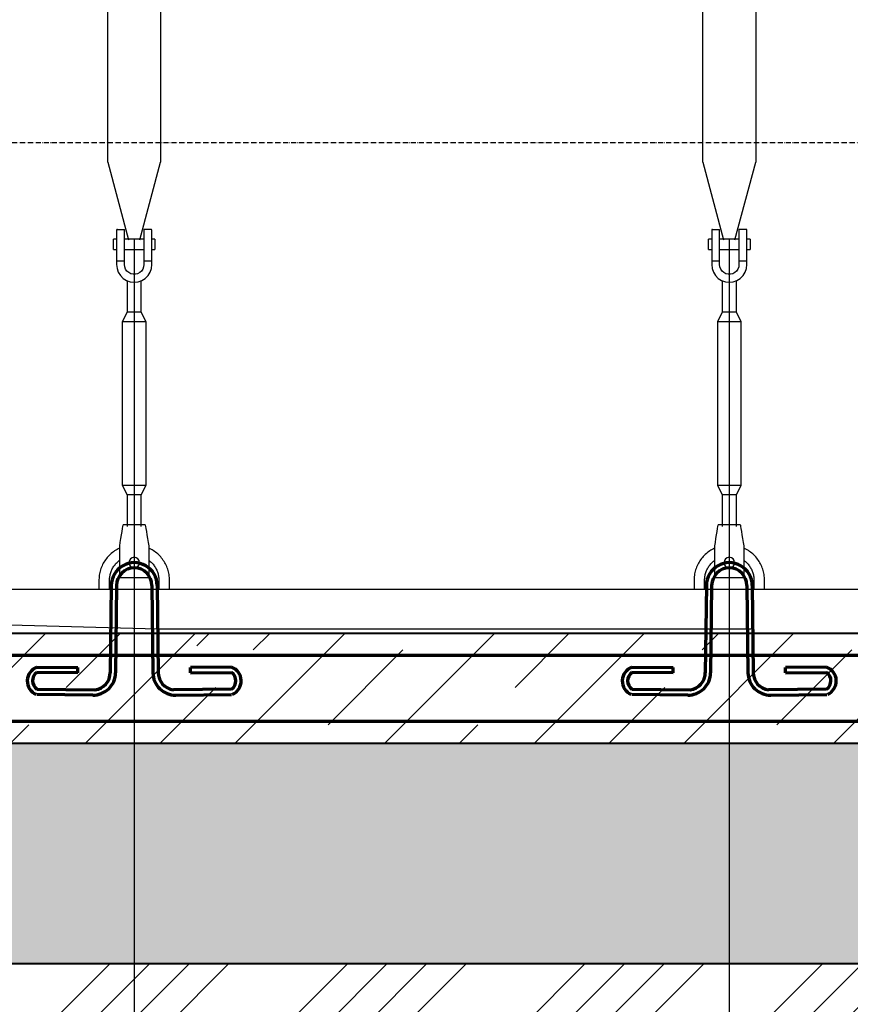
# Model space of a CAD drawing. Units: millimetres. Extents: x 318393 to 1376085, y -274402 to 128463.
# Drawn here: x 1331319 to 1333204, y -268163 to -265929 of the extents above; entities that cross this region are included whole.
import ezdxf
from ezdxf import colors
from ezdxf.entities.mleader import LeaderData, LeaderLine
from ezdxf.math import Vec2, Vec3

# ---------------------------------------------------------------- set-up
doc = ezdxf.new("R2010")
doc.units = ezdxf.units.MM
doc.linetypes.add('ACAD_ISO10W100', pattern=[18, 12, -3, 0, -3])
doc.layers.add('A-GENM', color=13, linetype='Continuous')
doc.layers.add('Слой1', color=1, linetype='Continuous')
for name, color, linetype, lineweight in [('жирные', 12, 'Continuous', 70), ('основной 2', 7, 'Continuous', 40), ('тонкие', 250, 'Continuous', 13)]:
    doc.layers.add(name, color=color, linetype=linetype, lineweight=lineweight)
doc.styles.add('стиль2', font='isocpeur.ttf', dxfattribs={"height": 200})
doc.styles.add('стиль3', font='isocpeur.ttf', dxfattribs={"height": 150})
doc.dimstyles.new('СГЕНЕРИР_СТИЛЬ__1', dxfattribs={"dimtxt": 220, "dimasz": 190, "dimexe": 0.18, "dimexo": 0, "dimgap": 0, "dimtad": 1, "dimtoh": 1, "dimdec": 0, "dimzin": 0, "dimdsep": 46, "dimtxsty": 'стиль2', "dimblk": 'ARCHTICK', "dimcen": 0.09, "dimclrd": 7, "dimclre": 7, "dimclrt": 7, "dimadec": 0, "dimazin": 0, "dimtfac": 1, "dimtdec": 0, "dimtmove": 0, "dimatfit": 3, "dimfxl": 1, "dimtolj": 1, "dimtzin": 0, "dimarcsym": 0})

# ---------------------------------------------------------------- blocks, each defined once
blk = doc.blocks.new('_ArchTick')
at = {"color": 0, "linetype": 'ByBlock', "const_width": 0.150000081}
blk.add_lwpolyline([(-0.5000002699998731, -0.5000002699998731), (0.5000002699998731, 0.5000002699998731)], dxfattribs=at)
blk = doc.blocks.new('*D2631')
at = {"layer": 'DEFPOINTS', "color": 0, "transparency": 16777216}
for p in [(1330164.299257125, -266427.1219682061), (1331579.299257125, -266427.1219681766), (1331579.299257125, -268858.8388557889)]:
    blk.add_point(p, dxfattribs=at)
at = {"layer": 'тонкие', "color": 7, "lineweight": -2, "transparency": 16777216}
for p, q in [((1330164.299257125, -266427.1219682061), (1330164.299257125, -268859.0188557889)), ((1331579.299257125, -266427.1219681766), (1331579.299257125, -268859.0188557889)), ((1330164.299257125, -268858.8388557889), (1331579.299257125, -268858.8388557889))]:
    blk.add_line(p, q, dxfattribs=at)
at = {"layer": 'тонкие', "color": 7, "lineweight": -2, "transparency": 16777216, "xscale": 100, "yscale": 100, "zscale": 100, "rotation": 180}
blk.add_blockref('_ArchTick', (1330164.299257125, -268858.8388557889), dxfattribs=at)
at = {"layer": 'тонкие', "color": 7, "lineweight": -2, "transparency": 16777216, "xscale": 100, "yscale": 100, "zscale": 100}
blk.add_blockref('_ArchTick', (1331579.299257125, -268858.8388557889), dxfattribs=at)
at = {"layer": 'тонкие', "color": 7, "transparency": 16777216, "insert": (1330871.799257125, -268753.8388557889), "char_height": 150, "attachment_point": 5, "style": 'стиль3'}
blk.add_mtext('\\A1;1415', dxfattribs=at)
blk = doc.blocks.new('*D2632')
at = {"layer": 'DEFPOINTS', "color": 0, "transparency": 16777216}
for p in [(1331579.299257125, -266427.1219681766), (1332929.299257125, -266427.1219681484), (1332929.299257125, -268858.8388557889)]:
    blk.add_point(p, dxfattribs=at)
at = {"layer": 'тонкие', "color": 7, "lineweight": -2, "transparency": 16777216}
for p, q in [((1331579.299257125, -266427.1219681766), (1331579.299257125, -268859.0188557889)), ((1332929.299257125, -266427.1219681484), (1332929.299257125, -268859.0188557889)), ((1331579.299257125, -268858.8388557889), (1332929.299257125, -268858.8388557889))]:
    blk.add_line(p, q, dxfattribs=at)
at = {"layer": 'тонкие', "color": 7, "lineweight": -2, "transparency": 16777216, "xscale": 100, "yscale": 100, "zscale": 100, "rotation": 180}
blk.add_blockref('_ArchTick', (1331579.299257125, -268858.8388557889), dxfattribs=at)
at = {"layer": 'тонкие', "color": 7, "lineweight": -2, "transparency": 16777216, "xscale": 100, "yscale": 100, "zscale": 100}
blk.add_blockref('_ArchTick', (1332929.299257125, -268858.8388557889), dxfattribs=at)
at = {"layer": 'тонкие', "color": 7, "transparency": 16777216, "insert": (1332254.299257125, -268753.8388557889), "char_height": 150, "attachment_point": 5, "style": 'стиль3'}
blk.add_mtext('\\A1;1350', dxfattribs=at)
blk = doc.blocks.new('*D2633')
at = {"layer": 'DEFPOINTS', "color": 0, "transparency": 16777216}
for p in [(1332929.299257125, -266427.1219681484), (1333904.299257125, -267271.1226651805), (1333904.299257125, -268858.8388557889)]:
    blk.add_point(p, dxfattribs=at)
at = {"layer": 'тонкие', "color": 7, "lineweight": -2, "transparency": 16777216}
for p, q in [((1332929.299257125, -266427.1219681484), (1332929.299257125, -268859.0188557889)), ((1333904.299257125, -267271.1226651805), (1333904.299257125, -268859.0188557889)), ((1332929.299257125, -268858.8388557889), (1333904.299257125, -268858.8388557889))]:
    blk.add_line(p, q, dxfattribs=at)
at = {"layer": 'тонкие', "color": 7, "lineweight": -2, "transparency": 16777216, "xscale": 100, "yscale": 100, "zscale": 100, "rotation": 180}
blk.add_blockref('_ArchTick', (1332929.299257125, -268858.8388557889), dxfattribs=at)
at = {"layer": 'тонкие', "color": 7, "lineweight": -2, "transparency": 16777216, "xscale": 100, "yscale": 100, "zscale": 100}
blk.add_blockref('_ArchTick', (1333904.299257125, -268858.8388557889), dxfattribs=at)
at = {"layer": 'тонкие', "color": 7, "transparency": 16777216, "insert": (1333416.799257125, -268753.8388557889), "char_height": 150, "attachment_point": 5, "style": 'стиль3'}
blk.add_mtext('\\A1;975', dxfattribs=at)
blk = doc.blocks.new('*D2642')
at = {"layer": 'DEFPOINTS', "color": 0, "transparency": 16777216}
for p in [(1305889.292053266, -266815.7902867229), (1338019.082267597, -267417.7896439767), (1338019.082267597, -269541.7362615783)]:
    blk.add_point(p, dxfattribs=at)
at = {"layer": 'тонкие', "color": 7, "lineweight": -2, "transparency": 16777216}
for p, q in [((1305889.292053266, -266815.7902867229), (1305889.292053266, -269541.9162615783)), ((1338019.082267597, -267417.7896439767), (1338019.082267597, -269541.9162615783)), ((1305889.292053266, -269541.7362615783), (1338019.082267597, -269541.7362615783))]:
    blk.add_line(p, q, dxfattribs=at)
at = {"layer": 'тонкие', "color": 7, "lineweight": -2, "transparency": 16777216, "xscale": 100, "yscale": 100, "zscale": 100, "rotation": 180}
blk.add_blockref('_ArchTick', (1305889.292053266, -269541.7362615783), dxfattribs=at)
at = {"layer": 'тонкие', "color": 7, "lineweight": -2, "transparency": 16777216, "xscale": 100, "yscale": 100, "zscale": 100}
blk.add_blockref('_ArchTick', (1338019.082267597, -269541.7362615783), dxfattribs=at)
at = {"layer": 'тонкие', "color": 7, "transparency": 16777216, "insert": (1321954.187160432, -269436.7362615783), "char_height": 150, "attachment_point": 5, "style": 'стиль3'}
blk.add_mtext('\\A1;32130', dxfattribs=at)
blk = doc.blocks.new('*D2647')
at = {"layer": 'DEFPOINTS', "color": 0, "transparency": 16777216}
for p in [(1333904.299257125, -267271.1226651805), (1323804.334525256, -267321.1226653366), (1333904.299257125, -269254.5751830245)]:
    blk.add_point(p, dxfattribs=at)
at = {"layer": 'тонкие', "color": 7, "lineweight": -2, "transparency": 16777216}
for p, q in [((1333904.299257125, -267271.1226651805), (1333904.299257125, -269254.7551830244)), ((1323804.334525256, -267321.1226653366), (1323804.334525256, -269254.7551830244)), ((1323804.334525256, -269254.5751830245), (1333904.299257125, -269254.5751830245))]:
    blk.add_line(p, q, dxfattribs=at)
at = {"layer": 'тонкие', "color": 7, "lineweight": -2, "transparency": 16777216, "xscale": 100, "yscale": 100, "zscale": 100, "rotation": 180}
blk.add_blockref('_ArchTick', (1323804.334525256, -269254.5751830245), dxfattribs=at)
at = {"layer": 'тонкие', "color": 7, "lineweight": -2, "transparency": 16777216, "xscale": 100, "yscale": 100, "zscale": 100}
blk.add_blockref('_ArchTick', (1333904.299257125, -269254.5751830245), dxfattribs=at)
at = {"layer": 'тонкие', "color": 7, "transparency": 16777216, "insert": (1328854.316891191, -269149.5751830245), "char_height": 150, "attachment_point": 5, "style": 'стиль3'}
blk.add_mtext('\\A1;10100', dxfattribs=at)
blk = doc.blocks.new('*D2655')
at = {"layer": 'DEFPOINTS', "color": 0, "transparency": 16777216}
for p in [(1331334.30366002, -267571.1226653366), (1331334.30366002, -268071.1228343928), (1335123.447030265, -268071.1228343928)]:
    blk.add_point(p, dxfattribs=at)
at = {"layer": 'тонкие', "color": 7, "lineweight": -2, "transparency": 16777216}
for p, q in [((1331334.30366002, -267571.1226653366), (1335123.627030265, -267571.1226653366)), ((1335123.447030265, -267571.1226653366), (1335123.447030265, -268071.1228343928)), ((1331334.30366002, -268071.1228343928), (1335123.627030265, -268071.1228343928))]:
    blk.add_line(p, q, dxfattribs=at)
at = {"layer": 'тонкие', "color": 7, "lineweight": -2, "transparency": 16777216, "xscale": 100, "yscale": 100, "zscale": 100}
for p, rotation in [((1335123.447030265, -267571.1226653366), 90), ((1335123.447030265, -268071.1228343928), 270)]:
    blk.add_blockref('_ArchTick', p, dxfattribs=dict(at, rotation=rotation))
at = {"layer": 'тонкие', "color": 7, "transparency": 16777216, "insert": (1335018.447030265, -267821.1227498645), "char_height": 150, "attachment_point": 5, "rotation": 90, "style": 'стиль3'}
blk.add_mtext('\\A1;500', dxfattribs=at)
blk = doc.blocks.new('п-1')
at = {"layer": 'жирные'}
for p, q in [((432964.8690606809, -93109.29821551181), (432962.4571437265, -93307.28352470568)), ((432976.868170329, -93109.44439229692), (432974.4562533747, -93307.4297014908)), ((433056.868170329, -93109.44439229692), (433059.2800872833, -93307.4297014908)), ((433068.8672799772, -93109.29821551181), (433071.2791969315, -93307.28352470568)), ((432796.0412811455, -93294.45910500271), (432889.2657344766, -93295.59479350639)), ((432889.2612828824, -93307.24309311423), (432889.2612828824, -93295.59473927571)), ((433237.6950595125, -93294.45910500271), (433144.4706061814, -93295.59479350639)), ((433144.4706061814, -93307.2431473449), (433144.4706061814, -93295.59479350637)), ((432889.2612828824, -93307.24309311423), (432795.8951043604, -93306.45821465083)), ((433144.4750577757, -93307.24309311423), (433237.8412362977, -93306.45821465083)), ((432922.6363645929, -93358.00221503961), (432795.8951043604, -93356.45821465083)), ((432796.0412811455, -93344.45910500271), (432927.7391952599, -93346.06348884916)), ((433237.6950595125, -93344.45910500271), (433105.9971453982, -93346.06348884916)), ((433111.0999760652, -93358.00221503961), (433237.8412362977, -93356.45821465083))]:
    blk.add_line(p, q, dxfattribs=at)
for centre, radius, start, end in [((433016.868170329, -93109.44439229683), 51.99999999994179, 359.9999999999349, 180.0000000000977), ((433016.868170329, -93109.44439229692), 40, 0, 180), ((432807.6363804899, -93325.80959372813), 33.42602985889463, 110.2971085380956, 246.5997761219323), ((433226.0999601682, -93325.80959372813), 33.42602985889463, 293.4002238795811, 69.70289146266033), ((432809.594327107, -93325.40624462032), 23.38154279740592, 125.8665262724732, 234.5742671650044), ((432923.2600522094, -93306.80601387433), 51.2, 269.3020399977044, 359.3020400004731), ((432922.6438446658, -93306.56825005243), 39.82256251531671, 277.3512246035513, 0.06216111432149336), ((433110.4762884487, -93306.80601387433), 51.2, 180.6979599995073, 270.6979600022956), ((433111.0924959923, -93306.56825005243), 39.82256251531671, 179.937838885672, 262.6487753964487), ((433224.142013551, -93325.40624462032), 23.38154279740592, 305.4257328374151, 54.13347372844002)]:
    blk.add_arc(centre, radius, start, end, dxfattribs=at)

msp = doc.modelspace()

# ---------------------------------------------------------------- hatches: boundary and pattern name
at = {"layer": 'тонкие'}
h = msp.add_hatch(dxfattribs=at)
h.set_pattern_fill('ANSI34', color=256, scale=20)
h.set_pattern_definition([(45, (0, 2302.824321636697), (-269.4076836320746, 269.4076836320746), []), (45, (89.80260000000001, 2302.824321636697), (-269.4076836320746, 269.4076836320746), []), (45, (179.6052, 2302.824321636697), (-269.4076836320746, 269.4076836320746), []), (45, (269.408, 2302.824321636697), (-269.4076836320746, 269.4076836320746), [])])
h.paths.add_polyline_path([(1304117.451505342, -263657.8815134872), (1304929.73921888, -263657.8815134872), (1305889.292053266, -265650.8278180432), (1308838.981718472, -265650.8278180432), (1310004.292062098, -268071.1228343928), (1333904.334525256, -268071.1228343928), (1334654.082231823, -266562.7369086741), (1338019.082267598, -266562.7369086742), (1339417.696079501, -263657.8815134872), (1340117.239201274, -263657.8815134872), (1340117.239201274, -264067.3268385691), (1339651.636167012, -264067.3268385691), (1338249.329640291, -266865.3115120114), (1334858.552168405, -266865.3115120114), (1334160.094145079, -268398.6529581675), (1309746.05482211, -268398.6529581675), (1308628.501614529, -266063.396791135), (1305613.120026497, -266063.396791135), (1304739.913180938, -264096.0458579483), (1304159.971876942, -264096.0458579483)])
h = msp.add_hatch(dxfattribs=at)
h.set_pattern_fill('JIS_STN_1E', color=256, scale=240)
h.set_pattern_definition([(45, (0, 2302.824321636697), (-169.7056274847714, 169.7056274847714), []), (45, (169.2, 2302.824321636697), (-169.7056274847714, 169.7056274847714), [240, -120])])
h.paths.add_polyline_path([(1333904.334525256, -267571.1226653366), (1323804.334525256, -267571.1226653366), (1323804.334525256, -267321.1226653366), (1333904.334525256, -267321.1226653366)])
h = msp.add_hatch(dxfattribs=at)
h.set_pattern_fill('AR-SAND', color=256, scale=3)
h.set_pattern_definition([(37.50000000000001, (0, 2302.824321636697), (-4.800093887952137, 146.8239711988027), [0, -115.824, 0, -129.54, 0, -123.825]), (7.499999999999999, (0, 2302.824321636697), (134.8569849414008, 215.0475301705063), [0, -62.48400000000001, 0, -104.394, 0, -40.005]), (327.5, (-93.726, 2302.824321636697), (237.2977110724374, 0.4311554035637286), [0, -38.09999999999999, 0, -137.16, 0, -179.07]), (317.5, (-93.726, 2302.824321636697), (229.0669357416892, 66.87879697716488), [0, -19.05, 0, -89.916, 0, -102.87])])
h.paths.add_polyline_path([(1333904.299257125, -268071.1228343928), (1323104.299257125, -268071.1228343928), (1323104.299257125, -267571.122665836), (1333904.299257125, -267571.122665836)])

# ---------------------------------------------------------------- linework, layer by layer
at = {"layer": 'A-GENM'}
for p, q in [((1331519.299257125, -266252.5194277981), (1331519.299257125, -265197.1226653648)), ((1331639.299257125, -265197.1226653648), (1331639.299257125, -266252.5194277981)), ((1332869.299257125, -266252.5194277699), (1332869.299257125, -265197.1226653366)), ((1332989.299257125, -265197.1226653366), (1332989.299257125, -266252.5194277699)), ((1331519.299257125, -266252.5194277981), (1331566.514647434, -266428.7296633311)), ((1331592.083866816, -266428.7296633311), (1331639.299257125, -266252.5194277981)), ((1332869.299257125, -266252.5194277699), (1332916.514647434, -266428.7296633029)), ((1332942.083866816, -266428.7296633029), (1332989.299257125, -266252.5194277699)), ((1331539.299257125, -266407.1219681766), (1331539.299257125, -266477.1219681766)), ((1331541.299257125, -266405.1219681766), (1331557.299257125, -266405.1219681766)), ((1331557.299257125, -266477.1219681766), (1331557.299257125, -266405.1219681766)), ((1331617.299257125, -266405.1219681766), (1331601.299257125, -266405.1219681766)), ((1331601.299257125, -266405.1219681766), (1331601.299257125, -266477.1219681766)), ((1331619.299257125, -266477.1219681766), (1331619.299257125, -266407.1219681766)), ((1332889.299257125, -266407.1219681484), (1332889.299257125, -266477.1219681484)), ((1332891.299257125, -266405.1219681484), (1332907.299257125, -266405.1219681484)), ((1332907.299257125, -266477.1219681484), (1332907.299257125, -266405.1219681484)), ((1332967.299257125, -266405.1219681484), (1332951.299257125, -266405.1219681484)), ((1332951.299257125, -266405.1219681484), (1332951.299257125, -266477.1219681484)), ((1332969.299257125, -266477.1219681484), (1332969.299257125, -266407.1219681484)), ((1331539.299257125, -266427.1219681766), (1331532.299257125, -266427.1219681766)), ((1331532.299257125, -266439.1219681766), (1331532.299257125, -266427.1219681766)), ((1331532.299257125, -266451.1219681766), (1331532.299257125, -266439.1219681766)), ((1331601.299257125, -266427.1219681766), (1331557.299257125, -266427.1219681766)), ((1331626.299257125, -266427.1219681766), (1331619.299257125, -266427.1219681766)), ((1331626.299257125, -266427.1219681766), (1331626.299257125, -266439.1219681766)), ((1331626.299257125, -266439.1219681766), (1331626.299257125, -266451.1219681766)), ((1332889.299257125, -266427.1219681484), (1332882.299257125, -266427.1219681484)), ((1332882.299257125, -266439.1219681484), (1332882.299257125, -266427.1219681484)), ((1332882.299257125, -266451.1219681484), (1332882.299257125, -266439.1219681484)), ((1332951.299257125, -266427.1219681484), (1332907.299257125, -266427.1219681484)), ((1332976.299257125, -266427.1219681484), (1332969.299257125, -266427.1219681484)), ((1332976.299257125, -266427.1219681484), (1332976.299257125, -266439.1219681484)), ((1332976.299257125, -266439.1219681484), (1332976.299257125, -266451.1219681484)), ((1331532.299257125, -266451.1219681766), (1331539.299257125, -266451.1219681766)), ((1331557.299257125, -266451.1219681766), (1331601.299257125, -266451.1219681766)), ((1331619.299257125, -266451.1219681766), (1331626.299257125, -266451.1219681766)), ((1332882.299257125, -266451.1219681484), (1332889.299257125, -266451.1219681484)), ((1332907.299257125, -266451.1219681484), (1332951.299257125, -266451.1219681484)), ((1332969.299257125, -266451.1219681484), (1332976.299257125, -266451.1219681484)), ((1331557.299257125, -266477.1219681766), (1331539.299257125, -266477.1219681766)), ((1331539.299257125, -266477.1219681766), (1331539.299257125, -266485.1219681766)), ((1331539.299257125, -266485.1219681766), (1331540.302140638, -266494.0228055348)), ((1331557.299257125, -266485.1219681766), (1331557.299257125, -266477.1219681766)), ((1331557.938537142, -266490.3869127909), (1331557.299257125, -266485.1219681766)), ((1331559.81922456, -266495.3458779615), (1331557.938537142, -266490.3869127909)), ((1331600.659977108, -266490.3869127909), (1331598.779289689, -266495.3458779615)), ((1331601.299257125, -266485.1219681766), (1331600.659977108, -266490.3869127909)), ((1331619.299257125, -266477.1219681766), (1331601.299257125, -266477.1219681766)), ((1331601.299257125, -266477.1219681766), (1331601.299257125, -266485.1219681766)), ((1331618.296373612, -266494.0228055348), (1331619.299257125, -266485.1219681766)), ((1331619.299257125, -266485.1219681766), (1331619.299257125, -266477.1219681766)), ((1332907.299257125, -266477.1219681484), (1332889.299257125, -266477.1219681484)), ((1332889.299257125, -266477.1219681484), (1332889.299257125, -266485.1219681484)), ((1332889.299257125, -266485.1219681484), (1332890.302140638, -266494.0228055066)), ((1332907.299257125, -266485.1219681484), (1332907.299257125, -266477.1219681484)), ((1332907.938537142, -266490.3869127627), (1332907.299257125, -266485.1219681484)), ((1332909.81922456, -266495.3458779333), (1332907.938537142, -266490.3869127627)), ((1332950.659977108, -266490.3869127627), (1332948.779289689, -266495.3458779333)), ((1332951.299257125, -266485.1219681484), (1332950.659977108, -266490.3869127627)), ((1332969.299257125, -266477.1219681484), (1332951.299257125, -266477.1219681484)), ((1332951.299257125, -266477.1219681484), (1332951.299257125, -266485.1219681484)), ((1332968.296373612, -266494.0228055066), (1332969.299257125, -266485.1219681484)), ((1332969.299257125, -266485.1219681484), (1332969.299257125, -266477.1219681484)), ((1331540.302140638, -266494.0228055348), (1331543.260502409, -266502.4773177413)), ((1331543.260502409, -266502.4773177413), (1331548.025997826, -266510.0615602509)), ((1331548.025997826, -266510.0615602509), (1331554.35966505, -266516.3952274753)), ((1331562.832020665, -266499.7106666578), (1331559.81922456, -266495.3458779615)), ((1331566.801832697, -266503.2276132262), (1331562.832020665, -266499.7106666578)), ((1331571.49794961, -266505.6923255156), (1331566.801832697, -266503.2276132262)), ((1331576.647450159, -266506.9615634067), (1331571.49794961, -266505.6923255156)), ((1331581.95106409, -266506.9615634067), (1331576.647450159, -266506.9615634067)), ((1331587.10056464, -266505.6923255156), (1331581.95106409, -266506.9615634067)), ((1331591.796681553, -266503.2276132262), (1331587.10056464, -266505.6923255156)), ((1331595.766493584, -266499.7106666578), (1331591.796681553, -266503.2276132262)), ((1331598.779289689, -266495.3458779615), (1331595.766493584, -266499.7106666578)), ((1331604.238849199, -266516.3952274753), (1331610.572516424, -266510.0615602509)), ((1331610.572516424, -266510.0615602509), (1331615.338011841, -266502.4773177413)), ((1331615.338011841, -266502.4773177413), (1331618.296373612, -266494.0228055348)), ((1332890.302140638, -266494.0228055066), (1332893.260502409, -266502.4773177131)), ((1332893.260502409, -266502.4773177131), (1332898.025997826, -266510.0615602228)), ((1332898.025997826, -266510.0615602228), (1332904.35966505, -266516.3952274471)), ((1332912.832020665, -266499.7106666297), (1332909.81922456, -266495.3458779333)), ((1332916.801832697, -266503.227613198), (1332912.832020665, -266499.7106666297)), ((1332921.49794961, -266505.6923254874), (1332916.801832697, -266503.227613198)), ((1332926.647450159, -266506.9615633786), (1332921.49794961, -266505.6923254874)), ((1332931.95106409, -266506.9615633786), (1332926.647450159, -266506.9615633786)), ((1332937.10056464, -266505.6923254874), (1332931.95106409, -266506.9615633786)), ((1332941.796681553, -266503.227613198), (1332937.10056464, -266505.6923254874)), ((1332945.766493584, -266499.7106666297), (1332941.796681553, -266503.227613198)), ((1332948.779289689, -266495.3458779333), (1332945.766493584, -266499.7106666297)), ((1332954.238849199, -266516.3952274471), (1332960.572516424, -266510.0615602228)), ((1332960.572516424, -266510.0615602228), (1332965.338011841, -266502.4773177131)), ((1332965.338011841, -266502.4773177131), (1332968.296373612, -266494.0228055066)), ((1331554.35966505, -266516.3952274753), (1331561.94390756, -266521.1607228926)), ((1331561.94390756, -266521.1607228926), (1331570.398419767, -266524.1190846638)), ((1331563.299257125, -266521.6349802171), (1331563.299257125, -266593.1219681766)), ((1331570.398419767, -266524.1190846638), (1331579.299257125, -266525.1219681766)), ((1331579.299257125, -266525.1219681766), (1331588.200094483, -266524.1190846638)), ((1331588.200094483, -266524.1190846638), (1331596.654606689, -266521.1607228926)), ((1331595.299257125, -266593.1219681766), (1331595.299257125, -266521.6349802171)), ((1331596.654606689, -266521.1607228926), (1331604.238849199, -266516.3952274753)), ((1332904.35966505, -266516.3952274471), (1332911.94390756, -266521.1607228644)), ((1332911.94390756, -266521.1607228644), (1332920.398419767, -266524.1190846356)), ((1332913.299257125, -266521.6349801889), (1332913.299257125, -266593.1219681484)), ((1332920.398419767, -266524.1190846356), (1332929.299257125, -266525.1219681484)), ((1332929.299257125, -266525.1219681484), (1332938.200094483, -266524.1190846356)), ((1332938.200094483, -266524.1190846356), (1332946.654606689, -266521.1607228644)), ((1332945.299257125, -266593.1219681484), (1332945.299257125, -266521.6349801889)), ((1332946.654606689, -266521.1607228644), (1332954.238849199, -266516.3952274471)), ((1331563.299257125, -266593.1219681766), (1331552.299257125, -266615.1219681766)), ((1331595.299257125, -266593.1219681766), (1331563.299257125, -266593.1219681766)), ((1331606.299257125, -266615.1219681766), (1331595.299257125, -266593.1219681766)), ((1332913.299257125, -266593.1219681484), (1332902.299257125, -266615.1219681484)), ((1332945.299257125, -266593.1219681484), (1332913.299257125, -266593.1219681484)), ((1332956.299257125, -266615.1219681484), (1332945.299257125, -266593.1219681484)), ((1331552.299257125, -266615.1219681766), (1331552.299257125, -266985.1219681766)), ((1331606.299257125, -266615.1219681766), (1331552.299257125, -266615.1219681766)), ((1331606.299257125, -266985.1219681766), (1331606.299257125, -266615.1219681766)), ((1332902.299257125, -266615.1219681484), (1332902.299257125, -266985.1219681484)), ((1332956.299257125, -266615.1219681484), (1332902.299257125, -266615.1219681484)), ((1332956.299257125, -266985.1219681484), (1332956.299257125, -266615.1219681484)), ((1331552.299257125, -266985.1219681766), (1331563.299257125, -267007.1219681766)), ((1331552.299257125, -266985.1219681766), (1331606.299257125, -266985.1219681766)), ((1331595.299257125, -267007.1219681766), (1331606.299257125, -266985.1219681766)), ((1332902.299257125, -266985.1219681484), (1332913.299257125, -267007.1219681484)), ((1332902.299257125, -266985.1219681484), (1332956.299257125, -266985.1219681484)), ((1332945.299257125, -267007.1219681484), (1332956.299257125, -266985.1219681484)), ((1331563.299257125, -267007.1219681766), (1331563.299257125, -267079.0832134605)), ((1331595.299257125, -267007.1219681766), (1331563.299257125, -267007.1219681766)), ((1331595.299257125, -267079.0832134605), (1331595.299257125, -267007.1219681766)), ((1332913.299257125, -267007.1219681484), (1332913.299257125, -267079.0832134323)), ((1332945.299257125, -267007.1219681484), (1332913.299257125, -267007.1219681484)), ((1332945.299257125, -267079.0832134323), (1332945.299257125, -267007.1219681484)), ((1331550.525148719, -267097.7666186119), (1331551.789189137, -267090.1823761022)), ((1331551.789189137, -267090.1823761022), (1331552.844800341, -267083.8487088778)), ((1331552.844800341, -267083.8487088778), (1331553.639049578, -267079.0832134605)), ((1331553.639049578, -267079.0832134605), (1331554.132109873, -267076.1248516893)), ((1331554.132109873, -267076.1248516893), (1331554.299257125, -267075.1219681766)), ((1331604.299257125, -267075.1219681766), (1331554.299257125, -267075.1219681766)), ((1331604.299257125, -267075.1219681766), (1331604.466404377, -267076.1248516893)), ((1331604.466404377, -267076.1248516893), (1331604.959464672, -267079.0832134605)), ((1331604.959464672, -267079.0832134605), (1331605.753713908, -267083.8487088778)), ((1331605.753713908, -267083.8487088778), (1331606.809325112, -267090.1823761022)), ((1331606.809325112, -267090.1823761022), (1331608.073365531, -267097.7666186119)), ((1332900.525148719, -267097.7666185837), (1332901.789189137, -267090.182376074)), ((1332901.789189137, -267090.182376074), (1332902.844800341, -267083.8487088496)), ((1332902.844800341, -267083.8487088496), (1332903.639049578, -267079.0832134323)), ((1332903.639049578, -267079.0832134323), (1332904.132109873, -267076.1248516611)), ((1332904.132109873, -267076.1248516611), (1332904.299257125, -267075.1219681484)), ((1332954.299257125, -267075.1219681484), (1332904.299257125, -267075.1219681484)), ((1332954.299257125, -267075.1219681484), (1332954.466404377, -267076.1248516611)), ((1332954.466404377, -267076.1248516611), (1332954.959464672, -267079.0832134323)), ((1332954.959464672, -267079.0832134323), (1332955.753713908, -267083.8487088496)), ((1332955.753713908, -267083.8487088496), (1332956.809325112, -267090.182376074)), ((1332956.809325112, -267090.182376074), (1332958.073365531, -267097.7666185837)), ((1331546.299257125, -267123.1219681766), (1331547.632590458, -267115.1219681766)), ((1331547.632590458, -267115.1219681766), (1331549.116063351, -267106.2211308183)), ((1331549.116063351, -267106.2211308183), (1331550.525148719, -267097.7666186119)), ((1331608.073365531, -267097.7666186119), (1331609.482450899, -267106.2211308183)), ((1331609.482450899, -267106.2211308183), (1331610.965923792, -267115.1219681766)), ((1331610.965923792, -267115.1219681766), (1331612.299257125, -267123.1219681766)), ((1332896.299257125, -267123.1219681484), (1332897.632590458, -267115.1219681484)), ((1332897.632590458, -267115.1219681484), (1332899.116063351, -267106.2211307901)), ((1332899.116063351, -267106.2211307901), (1332900.525148719, -267097.7666185837)), ((1332958.073365531, -267097.7666185837), (1332959.482450899, -267106.2211307901)), ((1332959.482450899, -267106.2211307901), (1332960.965923792, -267115.1219681484)), ((1332960.965923792, -267115.1219681484), (1332962.299257125, -267123.1219681484)), ((1331527.200884283, -267140.4115115221), (1331524.814786684, -267142.5434526542)), ((1331529.670328164, -267138.3766941698), (1331527.200884283, -267140.4115115221)), ((1331532.219167745, -267136.442255871), (1331529.670328164, -267138.3766941698)), ((1331534.843325425, -267134.6112913142), (1331532.219167745, -267136.442255871)), ((1331537.538603113, -267132.8867296523), (1331534.843325425, -267134.6112913142)), ((1331540.300688938, -267131.271329816), (1331537.538603113, -267132.8867296523)), ((1331543.125164154, -267129.7676761003), (1331540.300688938, -267131.271329816)), ((1331546.007510201, -267128.3781740305), (1331543.125164154, -267129.7676761003)), ((1331546.299257125, -267193.1219681766), (1331546.299257125, -267123.1219681766)), ((1331612.299257125, -267123.1219681766), (1331612.299257125, -267193.1219681766)), ((1331617.005526259, -267130.5653436257), (1331614.153852827, -267129.1139328025)), ((1331619.796877703, -267132.1296299971), (1331617.005526259, -267130.5653436257)), ((1331622.523441594, -267133.804289392), (1331619.796877703, -267132.1296299971)), ((1331625.180856011, -267135.5866427125), (1331622.523441594, -267133.804289392)), ((1331627.764869656, -267137.4738385737), (1331625.180856011, -267135.5866427125)), ((1331630.271348661, -267139.4628578647), (1331627.764869656, -267137.4738385737)), ((1331632.696283192, -267141.5505185788), (1331630.271348661, -267139.4628578647)), ((1332877.200884283, -267140.4115114939), (1332874.814786684, -267142.543452626)), ((1332879.670328164, -267138.3766941417), (1332877.200884283, -267140.4115114939)), ((1332882.219167745, -267136.4422558428), (1332879.670328164, -267138.3766941417)), ((1332884.843325425, -267134.6112912861), (1332882.219167745, -267136.4422558428)), ((1332887.538603113, -267132.8867296241), (1332884.843325425, -267134.6112912861)), ((1332890.300688938, -267131.2713297878), (1332887.538603113, -267132.8867296241)), ((1332893.125164154, -267129.7676760721), (1332890.300688938, -267131.2713297878)), ((1332896.007510201, -267128.3781740023), (1332893.125164154, -267129.7676760721)), ((1332896.299257125, -267193.1219681484), (1332896.299257125, -267123.1219681484)), ((1332962.299257125, -267123.1219681484), (1332962.299257125, -267193.1219681484)), ((1332967.005526259, -267130.5653435976), (1332964.153852827, -267129.1139327743)), ((1332969.796877703, -267132.1296299689), (1332967.005526259, -267130.5653435976)), ((1332972.523441594, -267133.8042893638), (1332969.796877703, -267132.1296299689)), ((1332975.180856011, -267135.5866426843), (1332972.523441594, -267133.8042893638)), ((1332977.764869656, -267137.4738385455), (1332975.180856011, -267135.5866426843)), ((1332980.271348661, -267139.4628578365), (1332977.764869656, -267137.4738385455)), ((1332982.696283192, -267141.5505185507), (1332980.271348661, -267139.4628578365)), ((1331509.153825893, -267162.6561589775), (1331507.671712658, -267165.4919966132)), ((1331510.748156855, -267159.8818584308), (1331509.153825893, -267162.6561589775)), ((1331512.452154954, -267157.1735332624), (1331510.748156855, -267159.8818584308)), ((1331514.263094157, -267154.5355162147), (1331512.452154954, -267157.1735332624)), ((1331516.178077346, -267151.9720275521), (1331514.263094157, -267154.5355162147)), ((1331518.194040959, -267149.4871683098), (1331516.178077346, -267151.9720275521)), ((1331520.307759881, -267147.0849137325), (1331518.194040959, -267149.4871683098)), ((1331522.515852616, -267144.7691069149), (1331520.307759881, -267147.0849137325)), ((1331524.814786684, -267142.5434526542), (1331522.515852616, -267144.7691069149)), ((1331537.198136293, -267164.1964265461), (1331538.708440523, -267162.5423672504)), ((1331538.708440523, -267162.5423672504), (1331540.283681402, -267160.9500270862)), ((1331540.283681402, -267160.9500270862), (1331541.921338878, -267159.4219534582)), ((1331541.921338878, -267159.4219534582), (1331543.61879305, -267157.9605909582)), ((1331543.61879305, -267157.9605909582), (1331545.373328353, -267156.5682774545)), ((1331612.255319691, -267155.8461695627), (1331614.039507397, -267157.2002763718)), ((1331614.039507397, -267157.2002763718), (1331615.768118114, -267158.6246485184)), ((1331615.768118114, -267158.6246485184), (1331617.438386433, -267160.1170073109)), ((1331617.438386433, -267160.1170073109), (1331619.047640281, -267161.6749652934)), ((1331619.047640281, -267161.6749652934), (1331620.593305195, -267163.2960300657)), ((1331635.035793873, -267143.7334809046), (1331632.696283192, -267141.5505185788)), ((1331637.286137984, -267146.0082525677), (1331635.035793873, -267143.7334809046)), ((1331639.443715456, -267148.3711944189), (1331637.286137984, -267146.0082525677)), ((1331641.505074625, -267150.8185262551), (1331639.443715456, -267148.3711944189)), ((1331643.466917756, -267153.3463328676), (1331641.505074625, -267150.8185262551)), ((1331645.326106318, -267155.950570305), (1331643.466917756, -267153.3463328676)), ((1331647.079666006, -267158.6270723429), (1331645.326106318, -267155.950570305)), ((1331648.724791499, -267161.371557149), (1331647.079666006, -267158.6270723429)), ((1331650.258850947, -267164.1796341332), (1331648.724791499, -267161.371557149)), ((1332859.153825893, -267162.6561589493), (1332857.671712658, -267165.491996585)), ((1332860.748156855, -267159.8818584026), (1332859.153825893, -267162.6561589493)), ((1332862.452154954, -267157.1735332342), (1332860.748156855, -267159.8818584026)), ((1332864.263094157, -267154.5355161865), (1332862.452154954, -267157.1735332342)), ((1332866.178077346, -267151.9720275239), (1332864.263094157, -267154.5355161865)), ((1332868.194040959, -267149.4871682816), (1332866.178077346, -267151.9720275239)), ((1332870.307759881, -267147.0849137043), (1332868.194040959, -267149.4871682816)), ((1332872.515852616, -267144.7691068868), (1332870.307759881, -267147.0849137043)), ((1332874.814786684, -267142.543452626), (1332872.515852616, -267144.7691068868)), ((1332887.198136293, -267164.196426518), (1332888.708440523, -267162.5423672222)), ((1332888.708440523, -267162.5423672222), (1332890.283681402, -267160.950027058)), ((1332890.283681402, -267160.950027058), (1332891.921338878, -267159.4219534301)), ((1332891.921338878, -267159.4219534301), (1332893.61879305, -267157.9605909301)), ((1332893.61879305, -267157.9605909301), (1332895.373328353, -267156.5682774264)), ((1332962.255319691, -267155.8461695345), (1332964.039507397, -267157.2002763436)), ((1332964.039507397, -267157.2002763436), (1332965.768118114, -267158.6246484902)), ((1332965.768118114, -267158.6246484902), (1332967.438386433, -267160.1170072827)), ((1332967.438386433, -267160.1170072827), (1332969.047640281, -267161.6749652653)), ((1332969.047640281, -267161.6749652653), (1332970.593305195, -267163.2960300375)), ((1332985.035793873, -267143.7334808764), (1332982.696283192, -267141.5505185507)), ((1332987.286137984, -267146.0082525396), (1332985.035793873, -267143.7334808764)), ((1332989.443715456, -267148.3711943907), (1332987.286137984, -267146.0082525396)), ((1332991.505074625, -267150.8185262269), (1332989.443715456, -267148.3711943907)), ((1332993.466917756, -267153.3463328394), (1332991.505074625, -267150.8185262269)), ((1332995.326106318, -267155.9505702768), (1332993.466917756, -267153.3463328394)), ((1332997.079666006, -267158.6270723147), (1332995.326106318, -267155.9505702768)), ((1332998.724791499, -267161.3715571209), (1332997.079666006, -267158.6270723147)), ((1333000.258850947, -267164.1796341051), (1332998.724791499, -267161.3715571209)), ((1331501.255365318, -267183.5392791985), (1331500.614672082, -267186.674266745)), ((1331502.020912133, -267180.4324202037), (1331501.255365318, -267183.5392791985)), ((1331502.910087815, -267177.358660072), (1331502.020912133, -267180.4324202037)), ((1331503.921469871, -267174.3229161641), (1331502.910087815, -267177.358660072)), ((1331505.053440308, -267171.3300450225), (1331503.921469871, -267174.3229161641)), ((1331506.304188214, -267168.3848346028), (1331505.053440308, -267171.3300450225)), ((1331507.671712658, -267165.4919966132), (1331506.304188214, -267168.3848346028)), ((1331525.480152579, -267185.646051857), (1331526.142073712, -267183.5062407821)), ((1331526.142073712, -267183.5062407821), (1331526.889034999, -267181.3946111131)), ((1331526.889034999, -267181.3946111131), (1331527.719841461, -267179.3145410073)), ((1331527.719841461, -267179.3145410073), (1331528.633163985, -267177.2693581328)), ((1331528.633163985, -267177.2693581328), (1331529.627541449, -267175.2623343462)), ((1331529.627541449, -267175.2623343462), (1331530.701383063, -267173.2966804573)), ((1331530.701383063, -267173.2966804573), (1331531.852970908, -267171.375541093)), ((1331531.852970908, -267171.375541093), (1331533.08046269, -267169.5019896664)), ((1331533.08046269, -267169.5019896664), (1331534.381894683, -267167.6790234603)), ((1331534.381894683, -267167.6790234603), (1331535.755184875, -267165.9095588315)), ((1331535.755184875, -267165.9095588315), (1331537.198136293, -267164.1964265461)), ((1331620.593305195, -267163.2960300657), (1331622.072908441, -267164.9776082698)), ((1331622.072908441, -267164.9776082698), (1331623.48408297, -267166.7170097394)), ((1331623.48408297, -267166.7170097394), (1331624.824571203, -267168.5114518032)), ((1331624.824571203, -267168.5114518032), (1331626.092228644, -267170.3580637366)), ((1331626.092228644, -267170.3580637366), (1331627.285027314, -267172.2538913545)), ((1331627.285027314, -267172.2538913545), (1331628.401058987, -267174.1959017372)), ((1331628.401058987, -267174.1959017372), (1331629.438538252, -267176.1809880822)), ((1331629.438538252, -267176.1809880822), (1331630.395805363, -267178.2059746749)), ((1331630.395805363, -267178.2059746749), (1331631.271328897, -267180.2676219688)), ((1331631.271328897, -267180.2676219688), (1331632.063708202, -267182.3626317679)), ((1331632.063708202, -267182.3626317679), (1331632.771675642, -267184.4876525034)), ((1331632.771675642, -267184.4876525034), (1331633.394098619, -267186.6392845955)), ((1331651.679390182, -267167.0468109713), (1331650.258850947, -267164.1796341332)), ((1331652.984136645, -267169.9685007919), (1331651.679390182, -267167.0468109713)), ((1331654.171003019, -267172.9400295145), (1331652.984136645, -267169.9685007919)), ((1331655.238090571, -267175.9566433273), (1331654.171003019, -267172.9400295145)), ((1331656.18369219, -267179.0135162914), (1331655.238090571, -267175.9566433273)), ((1331657.006295113, -267182.1057580624), (1331656.18369219, -267179.0135162914)), ((1331657.704583352, -267185.228421713), (1331657.006295113, -267182.1057580624)), ((1331658.277439795, -267188.3765116474), (1331657.704583352, -267185.228421713)), ((1332851.255365318, -267183.5392791703), (1332850.614672082, -267186.6742667168)), ((1332852.020912133, -267180.4324201755), (1332851.255365318, -267183.5392791703)), ((1332852.910087815, -267177.3586600438), (1332852.020912133, -267180.4324201755)), ((1332853.921469871, -267174.3229161359), (1332852.910087815, -267177.3586600438)), ((1332855.053440308, -267171.3300449944), (1332853.921469871, -267174.3229161359)), ((1332856.304188214, -267168.3848345747), (1332855.053440308, -267171.3300449944)), ((1332857.671712658, -267165.491996585), (1332856.304188214, -267168.3848345747)), ((1332875.480152579, -267185.6460518288), (1332876.142073712, -267183.5062407539)), ((1332876.142073712, -267183.5062407539), (1332876.889034999, -267181.394611085)), ((1332876.889034999, -267181.394611085), (1332877.719841461, -267179.3145409791)), ((1332877.719841461, -267179.3145409791), (1332878.633163985, -267177.2693581047)), ((1332878.633163985, -267177.2693581047), (1332879.627541449, -267175.2623343181)), ((1332879.627541449, -267175.2623343181), (1332880.701383063, -267173.2966804291)), ((1332880.701383063, -267173.2966804291), (1332881.852970908, -267171.3755410648)), ((1332881.852970908, -267171.3755410648), (1332883.08046269, -267169.5019896383)), ((1332883.08046269, -267169.5019896383), (1332884.381894683, -267167.6790234321)), ((1332884.381894683, -267167.6790234321), (1332885.755184875, -267165.9095588033)), ((1332885.755184875, -267165.9095588033), (1332887.198136293, -267164.196426518)), ((1332970.593305195, -267163.2960300375), (1332972.072908441, -267164.9776082417)), ((1332972.072908441, -267164.9776082417), (1332973.48408297, -267166.7170097113)), ((1332973.48408297, -267166.7170097113), (1332974.824571203, -267168.511451775)), ((1332974.824571203, -267168.511451775), (1332976.092228644, -267170.3580637085)), ((1332976.092228644, -267170.3580637085), (1332977.285027314, -267172.2538913264)), ((1332977.285027314, -267172.2538913264), (1332978.401058987, -267174.195901709)), ((1332978.401058987, -267174.195901709), (1332979.438538252, -267176.180988054)), ((1332979.438538252, -267176.180988054), (1332980.395805363, -267178.2059746467)), ((1332980.395805363, -267178.2059746467), (1332981.271328897, -267180.2676219406)), ((1332981.271328897, -267180.2676219406), (1332982.063708202, -267182.3626317397)), ((1332982.063708202, -267182.3626317397), (1332982.771675642, -267184.4876524752)), ((1332982.771675642, -267184.4876524752), (1332983.394098619, -267186.6392845673)), ((1333001.679390182, -267167.0468109431), (1333000.258850947, -267164.1796341051)), ((1333002.984136645, -267169.9685007637), (1333001.679390182, -267167.0468109431)), ((1333004.171003019, -267172.9400294864), (1333002.984136645, -267169.9685007637)), ((1333005.238090571, -267175.9566432991), (1333004.171003019, -267172.9400294864)), ((1333006.18369219, -267179.0135162632), (1333005.238090571, -267175.9566432991)), ((1333007.006295113, -267182.1057580342), (1333006.18369219, -267179.0135162632)), ((1333007.704583352, -267185.2284216848), (1333007.006295113, -267182.1057580342)), ((1333008.277439795, -267188.3765116193), (1333007.704583352, -267185.2284216848)), ((1331499.317906108, -267199.3946901185), (1331499.299257125, -267201.1219681766)), ((1331499.299257125, -267201.1219681766), (1331499.299257125, -267221.1219681766)), ((1331499.450955357, -267196.1976707822), (1331499.317906108, -267199.3946901185)), ((1331499.711744856, -267193.0085292712), (1331499.450955357, -267196.1976707822)), ((1331500.099857397, -267189.8323675318), (1331499.711744856, -267193.0085292712)), ((1331500.614672082, -267186.674266745), (1331500.099857397, -267189.8323675318)), ((1331523.299257125, -267201.1219681766), (1331523.344051152, -267198.8825654621)), ((1331523.299257125, -267221.1219681766), (1331523.299257125, -267201.1219681766)), ((1331523.344051152, -267198.8825654621), (1331523.478361572, -267196.6467453143)), ((1331523.478361572, -267196.6467453143), (1331523.701973517, -267194.4180845683)), ((1331523.701973517, -267194.4180845683), (1331524.014529256, -267192.2001486061)), ((1331524.014529256, -267192.2001486061), (1331524.415528766, -267189.9964856521)), ((1331524.415528766, -267189.9964856521), (1331524.904330533, -267187.8106210966)), ((1331524.904330533, -267187.8106210966), (1331525.480152579, -267185.646051857)), ((1331546.299257125, -267195.1219681766), (1331546.299257125, -267193.1219681766)), ((1331546.299257125, -267195.1219681766), (1331612.299257125, -267195.1219681766)), ((1331546.299257125, -267195.1219681766), (1331612.299257125, -267195.1219681766)), ((1331546.299257125, -267195.1219681766), (1331612.299257125, -267195.1219681766)), ((1331612.299257125, -267193.1219681766), (1331612.299257125, -267195.1219681766)), ((1331633.394098619, -267186.6392845955), (1331633.929981389, -267188.8140858919)), ((1331633.929981389, -267188.8140858919), (1331634.378466655, -267191.0085771745)), ((1331634.378466655, -267191.0085771745), (1331634.738836935, -267193.2192477252)), ((1331634.738836935, -267193.2192477252), (1331635.010515713, -267195.4425609428)), ((1331635.010515713, -267195.4425609428), (1331635.193068362, -267197.6749600004)), ((1331635.193068362, -267197.6749600004), (1331635.286202837, -267199.9128735359)), ((1331635.286202837, -267199.9128735359), (1331635.299257125, -267201.1219681766)), ((1331635.299257125, -267201.1219681766), (1331635.299257125, -267221.1219681766)), ((1331658.723947993, -267191.5449915935), (1331658.277439795, -267188.3765116474)), ((1331659.043393629, -267194.728792659), (1331658.723947993, -267191.5449915935)), ((1331659.235265658, -267197.9228214417), (1331659.043393629, -267194.728792659)), ((1331659.299257125, -267201.1219681766), (1331659.235265658, -267197.9228214417)), ((1331659.299257125, -267221.1219681766), (1331659.299257125, -267201.1219681766)), ((1332849.317906108, -267199.3946900903), (1332849.299257125, -267201.1219681484)), ((1332849.299257125, -267201.1219681484), (1332849.299257125, -267221.1219681485)), ((1332849.450955357, -267196.197670754), (1332849.317906108, -267199.3946900903)), ((1332849.711744856, -267193.0085292431), (1332849.450955357, -267196.197670754)), ((1332850.099857397, -267189.8323675036), (1332849.711744856, -267193.0085292431)), ((1332850.614672082, -267186.6742667168), (1332850.099857397, -267189.8323675036)), ((1332873.299257125, -267201.1219681484), (1332873.344051152, -267198.882565434)), ((1332873.299257125, -267221.1219681485), (1332873.299257125, -267201.1219681484)), ((1332873.344051152, -267198.882565434), (1332873.478361572, -267196.6467452861)), ((1332873.478361572, -267196.6467452861), (1332873.701973517, -267194.4180845402)), ((1332873.701973517, -267194.4180845402), (1332874.014529256, -267192.200148578)), ((1332874.014529256, -267192.200148578), (1332874.415528766, -267189.9964856239)), ((1332874.415528766, -267189.9964856239), (1332874.904330533, -267187.8106210685)), ((1332874.904330533, -267187.8106210685), (1332875.480152579, -267185.6460518288)), ((1332896.299257125, -267195.1219681484), (1332896.299257125, -267193.1219681484)), ((1332896.299257125, -267195.1219681484), (1332962.299257125, -267195.1219681484)), ((1332896.299257125, -267195.1219681484), (1332962.299257125, -267195.1219681484)), ((1332896.299257125, -267195.1219681484), (1332962.299257125, -267195.1219681484)), ((1332962.299257125, -267193.1219681484), (1332962.299257125, -267195.1219681484)), ((1332983.394098619, -267186.6392845673), (1332983.929981389, -267188.8140858638)), ((1332983.929981389, -267188.8140858638), (1332984.378466655, -267191.0085771463)), ((1332984.378466655, -267191.0085771463), (1332984.738836935, -267193.219247697)), ((1332984.738836935, -267193.219247697), (1332985.010515713, -267195.4425609147)), ((1332985.010515713, -267195.4425609147), (1332985.193068362, -267197.6749599723)), ((1332985.193068362, -267197.6749599723), (1332985.286202837, -267199.9128735077)), ((1332985.286202837, -267199.9128735077), (1332985.299257125, -267201.1219681484)), ((1332985.299257125, -267201.1219681484), (1332985.299257125, -267221.1219681485)), ((1333008.723947993, -267191.5449915653), (1333008.277439795, -267188.3765116193)), ((1333009.043393629, -267194.7287926308), (1333008.723947993, -267191.5449915653)), ((1333009.235265658, -267197.9228214135), (1333009.043393629, -267194.7287926308)), ((1333009.299257125, -267201.1219681484), (1333009.235265658, -267197.9228214135)), ((1333009.299257125, -267221.1219681485), (1333009.299257125, -267201.1219681484))]:
    msp.add_line(p, q, dxfattribs=at)
at = {"layer": 'A-GENM', "ltscale": 75}
msp.add_line((1324424.299257125, -267221.1226653372), (1333284.299257125, -267221.122665336), dxfattribs=at)
at = {"layer": 'A-GENM', "linetype": 'Continuous', "ltscale": 75}
msp.add_line((1331721.705441208, -267349.644584572), (1331750.227360389, -267321.122665391), dxfattribs=at)
at = {"layer": 'A-GENM'}
for centre, radius, start, end in [((1331541.299257125, -266407.1219681766), 2, 90, 180), ((1331617.299257125, -266407.1219681766), 2, 0, 90), ((1332891.299257125, -266407.1219681484), 2, 90, 180), ((1332967.299257125, -266407.1219681484), 2, 0, 90), ((1331579.299257125, -267161.1219681766), 12.00000000000364, 0, 180), ((1331579.299257125, -267161.1219681766), 11.99999999999999, 180, 0), ((1332929.299257125, -267161.1219681484), 12.00000000000364, 0, 180), ((1332929.299257125, -267161.1219681484), 11.99999999999999, 180, 0)]:
    msp.add_arc(centre, radius, start, end, dxfattribs=at)
at = {"layer": 'жирные'}
for p, q in [((1323847.054158034, -267371.1226653366), (1333866.64017861, -267371.1226653366)), ((1323847.054158034, -267521.1226653366), (1333866.64017861, -267521.1226653366))]:
    msp.add_line(p, q, dxfattribs=at)
at = {"layer": 'основной 2'}
msp.add_line((1333904.334525256, -268071.1228343928), (1310004.292062098, -268071.1228343928), dxfattribs=at)
msp.add_lwpolyline([(1333904.334525256, -267571.1226653366), (1323804.334525256, -267571.1226653366), (1323804.334525256, -267321.1226653366), (1333904.334525256, -267321.1226653366)], close=True, dxfattribs=at)
at = {"layer": 'Слой1', "linetype": 'ACAD_ISO10W100'}
msp.add_line((1333630.314230517, -266209.1190815097), (1324010.904915627, -266209.1189499574), dxfattribs=at)
at = {"layer": 'тонкие'}
msp.add_lwpolyline([(1333904.299257125, -268071.1228343928), (1323104.299257125, -268071.1228343928), (1323104.299257125, -267571.122665836), (1333904.299257125, -267571.122665836)], close=True, dxfattribs=at)

# ---------------------------------------------------------------- block references
for p in [(898562.4128309541, -174103.6755608236), (899912.4128309541, -174103.6755608236)]:
    msp.add_blockref('п-1', p, dxfattribs=at)

# ---------------------------------------------------------------- dimensions: what is measured, and where the dimension line sits
for base, p1, p2, picture, middle in [((1331579.299257125, -268858.8388557889), (1330164.299257125, -266427.1219682061), (1331579.299257125, -266427.1219681766), '*D2631', (1330871.799257125, -268753.8388557889)), ((1332929.299257125, -268858.8388557889), (1331579.299257125, -266427.1219681766), (1332929.299257125, -266427.1219681484), '*D2632', (1332254.299257125, -268753.8388557889)), ((1333904.299257125, -268858.8388557889), (1332929.299257125, -266427.1219681484), (1333904.299257125, -267271.1226651805), '*D2633', (1333416.799257125, -268753.8388557889)), ((1338019.082267597, -269541.7362615783), (1305889.292053266, -266815.7902867229), (1338019.082267597, -267417.7896439767), '*D2642', (1321954.187160432, -269436.7362615783)), ((1333904.299257125, -269254.5751830245), (1323804.334525256, -267321.1226653366), (1333904.299257125, -267271.1226651805), '*D2647', (1328854.316891191, -269149.5751830245))]:
    dim = msp.add_linear_dim(base=base, p1=p1, p2=p2, dimstyle='СГЕНЕРИР_СТИЛЬ__1', override={"dimtxt": 500, "dimasz": 100, "dimgap": 30, "dimtxsty": 'стиль3', "dimtmove": 1}, dxfattribs=at)
    dim.commit()
    dim.dimension.update_dxf_attribs({"geometry": picture, "text_midpoint": middle})
dim = msp.add_linear_dim(base=(1335123.447030265, -268071.1228343928), p1=(1331334.30366002, -267571.1226653366), p2=(1331334.30366002, -268071.1228343928), angle=90, dimstyle='СГЕНЕРИР_СТИЛЬ__1', override={"dimtxt": 500, "dimasz": 100, "dimgap": 30, "dimtxsty": 'стиль3', "dimtmove": 1}, dxfattribs=at)
dim.commit()
dim.dimension.update_dxf_attribs({"geometry": '*D2655', "text_midpoint": (1335018.447030265, -267821.1227498645)})

# ---------------------------------------------------------------- leaders
ml = msp.add_multileader_mtext('Standard', dxfattribs=at)
ml.set_content('Петля П-1', color=256, style='стиль2')
ml.set_leader_properties()
ml.build(insert=Vec2(0, 0))
ml.multileader.update_dxf_attribs({"text_left_attachment_type": 6, "text_right_attachment_type": 6})
ctx = ml.context
ctx.base_point, ctx.char_height, ctx.plane_origin = Vec3(1328766.921726967, -266778.7924121954), 150, Vec3(1326972.105472, -267287.2288035168)
ctx.left_attachment, ctx.right_attachment, ctx.text_align_type = 6, 6, 2
notes = []
notes.append((ctx, [(1, (1, 1, 0), (1329708.921726967, -266778.7924121954), (-1, 0), 8, [(7, [(1327387.486990253, -267311.9664309323), (1328802.486990237, -267311.9664309324), (1325919.281001283, -267213.1199531205), (1324539.281001283, -267213.1199531205)], 0, []), (2, [(1332982.486069408, -267311.9664309322), (1331632.486990237, -267311.9664309324), (1331632.486990237, -267311.9664309324), (1330123.055363235, -267270.9812415248)], 0, [])])]))
ctx.mtext.insert, ctx.mtext.alignment, ctx.mtext.flow_direction = Vec3(1329698.921726967, -266598.7924121954), 3, 5
for ctx, leaders in notes:
    for number, flags, end, landing, length, lines in leaders:
        leader = LeaderData()
        leader.index, (leader.has_last_leader_line, leader.has_dogleg_vector, leader.attachment_direction) = number, flags
        leader.last_leader_point, leader.dogleg_vector, leader.dogleg_length = Vec3(end), Vec3(landing), length
        for number, points, colour, breaks in lines:
            line = LeaderLine()
            line.index, line.vertices, line.color, line.breaks = number, Vec3.list(points), colors.encode_raw_color(colour), breaks
            leader.lines.append(line)
        ctx.leaders.append(leader)

doc.saveas('drawing.dxf')
